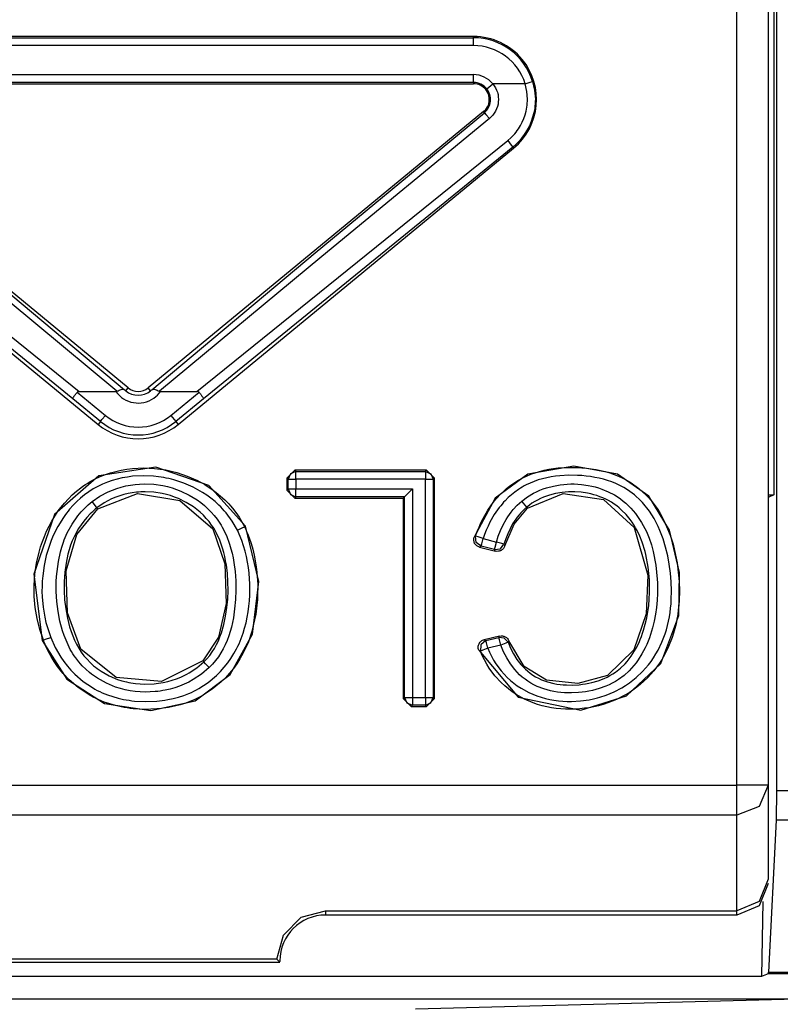
# Model space of a CAD drawing. Extents: x 13 to 218, y -165 to 6.
# Drawn here: x 200 to 204, y -71 to -65 of the extents above; entities that cross this region are included whole.
import ezdxf

# ---------------------------------------------------------------- set-up
doc = ezdxf.new("R2010")
doc.units = 0
doc.header["$MEASUREMENT"] = 0
doc.layers.add('3_1', color=7, linetype='CONTINUOUS')

# ---------------------------------------------------------------- blocks, each defined once
blk = doc.blocks.new('BLOCK_5')
at = {"layer": '3_1', "color": 7}
for points in [[(204.4513, -58.1772), (204.4513, -68.0443)], [(204.4685, -58.1599), (204.4685, -69.9211)], [(204.2163, -69.8881), (204.2163, -58.4042)], [(204.4161, -58.4042), (204.4161, -69.8881)], [(202.5454, -65.1349), (198.2873, -65.1349)], [(198.2873, -65.1431), (202.5454, -65.1431)], [(202.5454, -65.1927), (198.2873, -65.1927)], [(202.5454, -65.1431), (202.5454, -65.1349)], [(202.5454, -65.1927), (202.5454, -65.1586), (202.5454, -65.1431)], [(198.2873, -65.3771), (202.5454, -65.3771)], [(202.5454, -65.427), (202.5454, -65.4115), (202.5454, -65.3771)], [(202.5454, -65.427), (198.2873, -65.427)], [(198.2873, -65.4349), (202.5454, -65.4349)], [(202.5454, -65.427), (202.5454, -65.4349)], [(202.6288, -65.4666), (202.6412, -65.4566), (202.6674, -65.4349)], [(202.6674, -65.4349), (202.677, -65.4473), (202.6846, -65.4604), (202.6915, -65.4746), (202.6963, -65.489), (202.6984, -65.4963), (202.7005, -65.5038), (202.7018, -65.5114), (202.7025, -65.519), (202.7032, -65.5345), (202.7025, -65.5497), (202.7005, -65.5648), (202.6963, -65.58), (202.6915, -65.5944), (202.6846, -65.6082), (202.6812, -65.6148), (202.6763, -65.6213), (202.6722, -65.6275), (202.6674, -65.6337), (202.6571, -65.6451), (202.646, -65.6554)], [(202.8727, -65.4349), (202.6674, -65.4349)], [(202.7625, -65.796), (202.7811, -65.7791), (202.799, -65.7612), (202.8073, -65.7519), (202.8148, -65.7422), (202.8224, -65.7322), (202.83, -65.7219), (202.8431, -65.7009), (202.8548, -65.6789), (202.8644, -65.6558), (202.8727, -65.632), (202.8789, -65.6079), (202.8837, -65.5834), (202.8851, -65.571), (202.8865, -65.5586), (202.8872, -65.5459), (202.8872, -65.5335), (202.8837, -65.4839), (202.8727, -65.4349)], [(202.9203, -65.4205), (202.9327, -65.4766), (202.9375, -65.5338), (202.9368, -65.5483), (202.9361, -65.5631), (202.9347, -65.5772), (202.9333, -65.5917), (202.9278, -65.6199), (202.9203, -65.6475), (202.9113, -65.6751), (202.8996, -65.7016), (202.8865, -65.7271), (202.8713, -65.7515), (202.8631, -65.7633), (202.8548, -65.775), (202.8458, -65.7863), (202.8362, -65.797), (202.8155, -65.818), (202.7942, -65.8373)], [(202.8727, -65.4349), (202.9051, -65.4249), (202.9203, -65.4205)], [(202.6143, -65.6186), (202.6219, -65.6113), (202.6288, -65.6034), (202.635, -65.5951), (202.6405, -65.5858), (202.6453, -65.5765), (202.6488, -65.5665), (202.6515, -65.5562), (202.6529, -65.5455), (202.6536, -65.5352), (202.6529, -65.5245), (202.6515, -65.5142), (202.6488, -65.5038), (202.6453, -65.4938), (202.6405, -65.4842), (202.635, -65.4752), (202.6288, -65.4666)], [(198.2184, -65.6186), (199.2919, -66.5084), (200.3295, -67.3776)], [(200.353, -67.3656), (198.2239, -65.612)], [(202.6088, -65.612), (200.4798, -67.3656)], [(200.5032, -67.3776), (201.5408, -66.5084), (202.6143, -65.6186)], [(202.6143, -65.6186), (202.6088, -65.612)], [(202.6143, -65.6186), (202.624, -65.6296), (202.646, -65.6554)], [(200.2813, -67.3869), (199.2512, -66.5312), (198.1867, -65.6554)], [(202.646, -65.6554), (201.5815, -66.5312), (200.5514, -67.3869)], [(198.0703, -65.796), (200.0429, -67.3883)], [(200.7898, -67.3883), (202.7625, -65.796)], [(202.7625, -65.796), (202.7845, -65.8239), (202.7942, -65.8373)], [(198.033, -65.8439), (200.1621, -67.5971)], [(200.0016, -67.4345), (198.0386, -65.8373)], [(200.6706, -67.5971), (202.7997, -65.8439)], [(202.7942, -65.8373), (200.8305, -67.4345)], [(202.7942, -65.8373), (202.7997, -65.8439)], [(200.2813, -67.3869), (200.2889, -67.3835), (200.2958, -67.38), (200.3027, -67.3773), (200.3089, -67.3749), (200.3144, -67.3735), (200.3192, -67.3731), (200.322, -67.3735), (200.324, -67.3742), (200.3268, -67.3756), (200.3295, -67.3776)], [(200.3295, -67.3776), (200.333, -67.38), (200.3364, -67.3825), (200.3371, -67.3831), (200.3378, -67.3838)], [(200.3378, -67.3838), (200.353, -67.3656)], [(200.4949, -67.3838), (200.4798, -67.3656)], [(200.4949, -67.3838), (200.4956, -67.3831), (200.4963, -67.3825), (200.4997, -67.38), (200.5032, -67.3776)], [(200.5032, -67.3776), (200.5059, -67.3756), (200.508, -67.3742), (200.5108, -67.3735), (200.5128, -67.3731), (200.5183, -67.3735), (200.5238, -67.3749), (200.5301, -67.3773), (200.5363, -67.38), (200.5438, -67.3835), (200.5514, -67.3869)], [(200.0016, -67.4345), (200.0016, -67.4338), (200.0023, -67.4327), (200.0023, -67.4314), (200.0036, -67.4296), (200.0043, -67.4279), (200.0057, -67.4255), (200.0071, -67.4231), (200.0092, -67.4203), (200.0112, -67.4172), (200.0133, -67.4141), (200.016, -67.4107), (200.0181, -67.4073), (200.0209, -67.4038), (200.0243, -67.4), (200.0271, -67.3966), (200.0298, -67.3928)], [(200.1773, -67.5788), (200.0016, -67.4345)], [(200.0429, -67.3883), (200.0395, -67.3883), (200.036, -67.389), (200.0326, -67.3904), (200.0298, -67.3928)], [(200.0298, -67.3928), (200.209, -67.5402)], [(200.0429, -67.3883), (200.2744, -67.3883)], [(200.2744, -67.3883), (200.2779, -67.388), (200.2813, -67.3869)], [(200.5514, -67.3869), (200.5549, -67.388), (200.5583, -67.3883)], [(200.5583, -67.3883), (200.7898, -67.3883)], [(200.6238, -67.5402), (200.8029, -67.3928)], [(200.8305, -67.4345), (200.6555, -67.5788)], [(200.8029, -67.3928), (200.8001, -67.3904), (200.7967, -67.389), (200.7933, -67.3883), (200.7898, -67.3883)], [(200.8029, -67.3928), (200.8057, -67.3966), (200.8084, -67.4), (200.8112, -67.4038), (200.8139, -67.4073), (200.8167, -67.4107), (200.8194, -67.4141), (200.8215, -67.4172), (200.8236, -67.4203), (200.825, -67.4231), (200.827, -67.4255), (200.8284, -67.4279), (200.8291, -67.4296), (200.8298, -67.4314), (200.8305, -67.4327), (200.8305, -67.4338), (200.8305, -67.4345)], [(200.1773, -67.5788), (200.1869, -67.5668), (200.209, -67.5402)], [(200.6238, -67.5402), (200.6458, -67.5668), (200.6555, -67.5788)], [(200.1773, -67.5788), (200.1621, -67.5971)], [(200.6555, -67.5788), (200.6706, -67.5971)], [(201.0985, -68.2444), (200.8649, -67.986), (200.528, -67.8696), (200.1669, -67.9237), (199.8851, -68.1693), (199.7535, -68.5476), (199.8073, -68.9703)], [(199.8148, -68.9672), (199.7921, -68.8997), (199.7749, -68.8304), (199.7632, -68.7608), (199.757, -68.6906), (199.7563, -68.6551), (199.7563, -68.6196), (199.7583, -68.5841), (199.7611, -68.5486), (199.7714, -68.4783), (199.7873, -68.4094), (199.7969, -68.3753), (199.8086, -68.3416), (199.8211, -68.3081), (199.8355, -68.2754), (199.8679, -68.2127), (199.9051, -68.1528), (199.9161, -68.1383), (199.9265, -68.1242), (199.9375, -68.1104), (199.9492, -68.0966), (199.9733, -68.0701), (199.9981, -68.0453), (200.0243, -68.0219), (200.0526, -67.9998), (200.0663, -67.9895), (200.0815, -67.9795), (200.0967, -67.9698), (200.1118, -67.9605), (200.1428, -67.9437), (200.1752, -67.9288), (200.2083, -67.9161), (200.2414, -67.9051), (200.2751, -67.8954), (200.3096, -67.8875), (200.3447, -67.8816), (200.3805, -67.8772), (200.4508, -67.8737), (200.5211, -67.8768), (200.5562, -67.881), (200.5914, -67.8865), (200.6265, -67.894), (200.661, -67.903), (200.7278, -67.9254), (200.7926, -67.954), (200.8084, -67.9623), (200.8243, -67.9709), (200.8394, -67.9798), (200.8546, -67.9891), (200.8842, -68.0088), (200.9125, -68.0298), (200.94, -68.0522), (200.9662, -68.0763), (200.9786, -68.089), (200.991, -68.1021), (201.0027, -68.1152), (201.0144, -68.1287), (201.0365, -68.1566), (201.0565, -68.1858), (201.0654, -68.2007), (201.0744, -68.2162), (201.0826, -68.2317), (201.0909, -68.2479)], [(202.5778, -69.0309), (202.8293, -69.3289), (203.2255, -69.4106), (203.5156, -69.32), (203.7333, -69.1143), (203.8484, -68.8104), (203.8532, -68.5372), (203.7891, -68.2689), (203.6582, -68.0525), (203.4591, -67.9144), (203.1807, -67.8624), (202.8899, -67.913), (202.6825, -68.0656), (202.5482, -68.313)], [(202.5585, -68.3068), (202.5689, -68.2782), (202.5799, -68.2499), (202.5923, -68.2224), (202.6054, -68.1951), (202.635, -68.1428), (202.6701, -68.0935), (202.6791, -68.0818), (202.6887, -68.0701), (202.6991, -68.0587), (202.7094, -68.0477), (202.7308, -68.0267), (202.7528, -68.0067), (202.7763, -67.9878), (202.8011, -67.9702), (202.8135, -67.9619), (202.8266, -67.954), (202.8396, -67.9464), (202.8527, -67.9392), (202.8803, -67.9261), (202.9079, -67.9144), (202.9361, -67.9044), (202.9644, -67.8958), (202.994, -67.8885), (203.0236, -67.8823), (203.0532, -67.8775), (203.0829, -67.8741), (203.1428, -67.8706), (203.2028, -67.871), (203.2324, -67.8727), (203.2627, -67.8754), (203.2923, -67.8792), (203.3226, -67.8841), (203.3516, -67.8903), (203.3812, -67.8971), (203.4095, -67.9054), (203.4384, -67.9151), (203.466, -67.9261), (203.4935, -67.9388), (203.5204, -67.953), (203.5459, -67.9685), (203.5948, -68.0036), (203.6389, -68.0439), (203.6596, -68.066), (203.6789, -68.0894), (203.6975, -68.1135), (203.714, -68.1383), (203.7299, -68.1638), (203.7443, -68.19), (203.7581, -68.2172), (203.7705, -68.2448), (203.7926, -68.3006), (203.8112, -68.3581), (203.8256, -68.416), (203.8367, -68.4752), (203.8449, -68.5352), (203.8497, -68.5955), (203.8518, -68.6558), (203.8497, -68.7157), (203.8477, -68.7457), (203.8449, -68.7753), (203.8408, -68.8049), (203.836, -68.8346), (203.8305, -68.8642), (203.8229, -68.8935), (203.8146, -68.9228), (203.8056, -68.9513), (203.7829, -69.0075), (203.7567, -69.0612), (203.7491, -69.0747), (203.7416, -69.0874), (203.7333, -69.1005), (203.725, -69.1129), (203.7071, -69.1377), (203.6892, -69.1615), (203.6492, -69.2063), (203.6051, -69.2473), (203.581, -69.2662), (203.5569, -69.2841), (203.5321, -69.3007), (203.5059, -69.3162), (203.4529, -69.3434), (203.3971, -69.3658), (203.3681, -69.3751), (203.3392, -69.3834), (203.3096, -69.3903), (203.2799, -69.3958), (203.2503, -69.3999), (203.2207, -69.403), (203.1904, -69.4051), (203.16, -69.4058), (203.1297, -69.4054), (203.1001, -69.4033), (203.0698, -69.4002), (203.0401, -69.3961), (203.0105, -69.3903), (202.9809, -69.3834), (202.952, -69.3747), (202.9237, -69.3648), (202.8679, -69.341), (202.8162, -69.3117), (202.7907, -69.2952), (202.7666, -69.2769), (202.7432, -69.2576), (202.7211, -69.2369), (202.6805, -69.1928), (202.6453, -69.1446), (202.6288, -69.1188), (202.6143, -69.0923), (202.6006, -69.065), (202.5888, -69.0371)], [(201.0461, -68.2696), (201.0137, -68.2117), (200.9745, -68.1586), (200.9634, -68.1462), (200.9524, -68.1338), (200.9414, -68.1218), (200.929, -68.1101), (200.9049, -68.0877), (200.8787, -68.0666), (200.8525, -68.0474), (200.825, -68.0291), (200.796, -68.0122), (200.7664, -67.9967), (200.7058, -67.9705), (200.6431, -67.9499), (200.6272, -67.9457), (200.6114, -67.9416), (200.5948, -67.9381), (200.579, -67.935), (200.5459, -67.9299), (200.5128, -67.9264), (200.4474, -67.9237), (200.3812, -67.9271), (200.3488, -67.9316), (200.3158, -67.9375), (200.2834, -67.9447), (200.2524, -67.954), (200.2214, -67.9643), (200.1904, -67.9767), (200.1607, -67.9909), (200.1318, -68.0067), (200.1035, -68.0246), (200.0767, -68.0439), (200.0512, -68.0649), (200.0264, -68.087), (200.0036, -68.1107), (199.9816, -68.1355), (199.9713, -68.1486), (199.9609, -68.1617), (199.9513, -68.1752), (199.9416, -68.1886), (199.9072, -68.2448), (199.8775, -68.3037), (199.8645, -68.3343), (199.8527, -68.3657), (199.8424, -68.397), (199.8335, -68.4291), (199.8197, -68.4935), (199.8107, -68.559), (199.808, -68.592), (199.8066, -68.6254), (199.8059, -68.6585), (199.8073, -68.6916), (199.8135, -68.757), (199.8245, -68.8218), (199.8314, -68.8542), (199.8403, -68.8866), (199.8507, -68.9183), (199.8617, -68.9496)], [(201.3596, -67.9381), (201.4099, -67.8882)], [(201.3679, -67.9461), (201.3596, -67.9381)], [(201.3596, -67.9381), (201.3596, -68.0153)], [(201.4175, -67.8961), (201.3824, -67.9109), (201.3679, -67.9461)], [(201.4099, -67.8882), (201.4175, -67.8961)], [(202.2471, -67.8882), (201.4099, -67.8882)], [(201.4175, -67.9461), (201.4175, -67.9116), (201.4175, -67.8961)], [(201.4175, -67.8961), (202.2395, -67.8961)], [(202.2395, -67.8961), (202.2471, -67.8882)], [(202.2395, -67.8961), (202.2746, -67.9109), (202.2891, -67.9461)], [(202.2395, -67.8961), (202.2395, -67.9116), (202.2395, -67.9461)], [(202.2471, -67.8882), (202.2974, -67.9381)], [(202.2974, -67.9381), (202.2891, -67.9461)], [(202.2974, -69.3382), (202.2974, -67.9381)], [(202.635, -69.0185), (202.646, -69.0444), (202.6584, -69.0695), (202.6722, -69.0943), (202.6874, -69.1181), (202.7204, -69.1629), (202.7583, -69.2035), (202.779, -69.2225), (202.8011, -69.2404), (202.8231, -69.2569), (202.8465, -69.2724), (202.8955, -69.299), (202.9471, -69.3203), (202.974, -69.3293), (203.0009, -69.3369), (203.0284, -69.3431), (203.0553, -69.3479), (203.0836, -69.3517), (203.1111, -69.3541), (203.1394, -69.3555), (203.1676, -69.3558), (203.2234, -69.3527), (203.2785, -69.3455), (203.3061, -69.34), (203.333, -69.3334), (203.3468, -69.3296), (203.3599, -69.3255), (203.3736, -69.321), (203.3867, -69.3165), (203.4384, -69.2952), (203.4873, -69.2693), (203.5107, -69.2549), (203.5342, -69.239), (203.5562, -69.2221), (203.5783, -69.2042), (203.6182, -69.166), (203.6554, -69.1239), (203.672, -69.1016), (203.6878, -69.0785), (203.703, -69.0547), (203.7168, -69.0302), (203.7409, -68.9799), (203.7609, -68.9276), (203.7691, -68.901), (203.7767, -68.8738), (203.7829, -68.8463), (203.7884, -68.8191), (203.7926, -68.7915), (203.796, -68.7639), (203.7988, -68.7364), (203.8001, -68.7085), (203.8015, -68.653), (203.8001, -68.5972), (203.7953, -68.541), (203.7877, -68.4856), (203.7774, -68.4308), (203.7643, -68.3767), (203.7478, -68.3233), (203.7278, -68.2713), (203.7161, -68.2454), (203.7037, -68.2203), (203.6906, -68.1958), (203.6761, -68.1721), (203.661, -68.1486), (203.6444, -68.1262), (203.6355, -68.1152), (203.6265, -68.1045), (203.6175, -68.0939), (203.6079, -68.0835), (203.5672, -68.0456), (203.5225, -68.0126), (203.499, -67.9981), (203.4742, -67.985), (203.4487, -67.9729), (203.4226, -67.9626), (203.3964, -67.9536), (203.3695, -67.9457), (203.3426, -67.9392), (203.3151, -67.9337), (203.2875, -67.9292), (203.2599, -67.9254), (203.2317, -67.9226), (203.2041, -67.9209), (203.149, -67.9202), (203.0932, -67.9233), (203.0656, -67.9264), (203.0381, -67.9306), (203.0105, -67.9357), (202.983, -67.9423), (202.9561, -67.9502), (202.9299, -67.9592), (202.9044, -67.9698), (202.8789, -67.9819), (202.8672, -67.9884), (202.8548, -67.9953), (202.8424, -68.0029), (202.8307, -68.0105), (202.8079, -68.0267), (202.7859, -68.0439), (202.7652, -68.0625), (202.7452, -68.0821), (202.7363, -68.0921), (202.7266, -68.1028), (202.7177, -68.1135), (202.7087, -68.1245), (202.677, -68.1703), (202.6495, -68.2189), (202.6371, -68.2441), (202.626, -68.2699), (202.6157, -68.2961), (202.6061, -68.3226)], [(200.1249, -68.0877), (200.1731, -68.0539), (200.2255, -68.026), (200.2531, -68.0143), (200.2806, -68.0039), (200.3096, -67.9953), (200.3378, -67.9884), (200.3668, -67.9829), (200.3964, -67.9788), (200.426, -67.9764), (200.4556, -67.9754), (200.5149, -67.9778), (200.5735, -67.986), (200.6024, -67.9926), (200.6313, -68.0005), (200.6596, -68.0098), (200.6871, -68.0205), (200.7402, -68.046), (200.7905, -68.0766), (200.8146, -68.0942), (200.838, -68.1132), (200.8594, -68.1331), (200.8801, -68.1542), (200.8994, -68.1762), (200.918, -68.1996), (200.9262, -68.2117), (200.9345, -68.2241), (200.9428, -68.2368), (200.9504, -68.2496), (200.9765, -68.3026), (200.9972, -68.3581), (201.0055, -68.3867), (201.0131, -68.4156), (201.0193, -68.4446), (201.0241, -68.4735), (201.0317, -68.5321), (201.0358, -68.5906), (201.0365, -68.6496), (201.0344, -68.7088), (201.0289, -68.7677), (201.0206, -68.8263), (201.0082, -68.8838), (200.991, -68.9407), (200.9807, -68.9686), (200.969, -68.9958), (200.9559, -69.0227), (200.9414, -69.0482), (200.9255, -69.073), (200.9076, -69.0971), (200.8883, -69.1198), (200.8677, -69.1412)], [(201.3679, -67.9461), (201.3837, -67.9461), (201.4175, -67.9461)], [(201.3679, -68.007), (201.3679, -67.9461)], [(202.2395, -67.9461), (201.4175, -67.9461)], [(201.4175, -67.9461), (201.4175, -68.007)], [(202.2395, -67.9461), (202.274, -67.9461), (202.2891, -67.9461)], [(202.2395, -69.3303), (202.2395, -67.9461)], [(202.2891, -67.9461), (202.2891, -69.3303)], [(202.8514, -68.0842), (202.8872, -68.0573), (202.9258, -68.0346), (202.9458, -68.0246), (202.9664, -68.0157), (202.9871, -68.0074), (203.0085, -68.0002), (203.0519, -67.9888), (203.0953, -67.9809), (203.118, -67.9781), (203.1401, -67.9764), (203.1628, -67.9757), (203.1848, -67.9757), (203.2296, -67.9785), (203.2737, -67.9847), (203.2958, -67.9891), (203.3171, -67.9943), (203.3385, -68.0005), (203.3599, -68.0077), (203.4005, -68.0246), (203.4405, -68.0453), (203.4494, -68.0511), (203.4591, -68.057), (203.4687, -68.0635), (203.4777, -68.0701), (203.4956, -68.0839), (203.5121, -68.0983), (203.5438, -68.1297), (203.5728, -68.1635), (203.5865, -68.1817), (203.5989, -68.2003), (203.6107, -68.2193), (203.6224, -68.2386), (203.6424, -68.2782), (203.6589, -68.3195), (203.674, -68.3619), (203.6858, -68.405), (203.703, -68.4921), (203.7113, -68.5807), (203.7126, -68.6027), (203.7126, -68.6251), (203.7126, -68.6475), (203.7126, -68.6699), (203.7099, -68.7143), (203.7057, -68.7588), (203.6995, -68.8025), (203.6913, -68.8463), (203.6809, -68.889), (203.6685, -68.9317), (203.661, -68.9531), (203.6527, -68.9741), (203.6444, -68.9948), (203.6348, -69.0151), (203.6141, -69.0544), (203.59, -69.0923), (203.5769, -69.1105), (203.5631, -69.1281), (203.5486, -69.145), (203.5328, -69.1612), (203.5004, -69.1911), (203.4646, -69.2177), (203.446, -69.2297), (203.426, -69.2407), (203.406, -69.2507), (203.3853, -69.2597), (203.3433, -69.2748), (203.2999, -69.2866), (203.2779, -69.291), (203.2558, -69.2948), (203.2338, -69.2979), (203.2117, -69.3), (203.1669, -69.3024), (203.1228, -69.3014), (203.1001, -69.2996), (203.078, -69.2969), (203.0553, -69.2934), (203.0333, -69.289), (202.9905, -69.2769), (202.9485, -69.2607), (202.9285, -69.2511), (202.9085, -69.24), (202.8899, -69.228), (202.872, -69.2152), (202.8548, -69.2011), (202.8376, -69.1863), (202.8217, -69.1705), (202.8073, -69.1536), (202.7797, -69.1177), (202.7563, -69.0802), (202.7452, -69.0606), (202.7356, -69.0406), (202.726, -69.0199), (202.7177, -68.9992)], [(200.8332, -69.105), (200.8525, -69.0854), (200.8704, -69.0643), (200.8863, -69.0423), (200.9007, -69.0192), (200.9138, -68.9954), (200.9255, -68.9706), (200.9359, -68.9455), (200.9455, -68.9197), (200.9607, -68.8676), (200.9717, -68.8146), (200.98, -68.7608), (200.9848, -68.7064), (200.9869, -68.652), (200.9862, -68.5979), (200.9827, -68.5438), (200.9765, -68.49), (200.9717, -68.4632), (200.9662, -68.4366), (200.96, -68.4101), (200.9524, -68.3836), (200.9345, -68.3323), (200.9118, -68.283), (200.898, -68.2592), (200.8828, -68.2365), (200.8663, -68.2144), (200.8491, -68.1938), (200.8305, -68.1741), (200.8105, -68.1555), (200.8001, -68.1466), (200.7898, -68.138), (200.7788, -68.1297), (200.7678, -68.1214), (200.7216, -68.0925), (200.6727, -68.0687), (200.6479, -68.0587), (200.6217, -68.0498), (200.5955, -68.0422), (200.5686, -68.036), (200.5149, -68.0281), (200.4605, -68.0253), (200.4467, -68.0253), (200.4329, -68.026), (200.4191, -68.0267), (200.406, -68.0281), (200.3785, -68.0315), (200.3523, -68.0363), (200.3254, -68.0425), (200.2992, -68.0505), (200.2737, -68.0598), (200.2482, -68.0704), (200.2, -68.0959), (200.1552, -68.1269)], [(200.16, -68.1331), (200.4129, -68.0353), (200.6803, -68.0808), (200.8897, -68.2609), (200.9669, -68.4821), (200.9745, -68.7347), (200.9262, -68.9489), (200.8277, -69.0991)], [(201.3596, -68.0153), (201.3679, -68.007)], [(201.4099, -68.0653), (201.3596, -68.0153)], [(201.3679, -68.007), (201.3824, -68.0425), (201.4175, -68.057)], [(201.3679, -68.007), (201.3837, -68.007), (201.4175, -68.007)], [(201.4175, -68.057), (201.4099, -68.0653)], [(201.4099, -68.0653), (202.0989, -68.0653)], [(201.4175, -68.007), (202.1568, -68.007)], [(201.4175, -68.057), (201.4175, -68.0415), (201.4175, -68.007)], [(202.1072, -68.057), (201.4175, -68.057)], [(202.1072, -68.057), (202.0989, -68.0653)], [(202.0989, -68.0653), (202.0989, -69.3382)], [(202.1072, -68.057), (202.1568, -68.007)], [(202.1072, -69.3303), (202.1072, -68.057)], [(202.1568, -68.007), (202.1568, -69.3303)], [(202.7639, -68.9806), (202.7804, -69.0185), (202.799, -69.0547), (202.8204, -69.0892), (202.8452, -69.1215), (202.8596, -69.137), (202.8741, -69.1515), (202.8893, -69.1649), (202.9051, -69.1777), (202.9216, -69.1891), (202.9389, -69.1997), (202.9568, -69.2094), (202.9761, -69.2183), (203.014, -69.2321), (203.0539, -69.2421), (203.0739, -69.2459), (203.0946, -69.2487), (203.1146, -69.2507), (203.1352, -69.2518), (203.1759, -69.2521), (203.2158, -69.2497), (203.2365, -69.2473), (203.2565, -69.2442), (203.2765, -69.2404), (203.2965, -69.2359), (203.3357, -69.2245), (203.3743, -69.2101), (203.3929, -69.2015), (203.4108, -69.1922), (203.4288, -69.1815), (203.4453, -69.1701), (203.477, -69.145), (203.5066, -69.1171), (203.5204, -69.1016), (203.5328, -69.0857), (203.5452, -69.0692), (203.5569, -69.0523), (203.5776, -69.0175), (203.5955, -68.981), (203.6038, -68.962), (203.6113, -68.9431), (203.6182, -68.9238), (203.6244, -68.9045), (203.6355, -68.8656), (203.6444, -68.8263), (203.652, -68.7863), (203.6568, -68.7464), (203.6603, -68.7061), (203.6623, -68.6654), (203.663, -68.6244), (203.6616, -68.5838), (203.6541, -68.5031), (203.6389, -68.4236), (203.6341, -68.4039), (203.6286, -68.3843), (203.6224, -68.3646), (203.6155, -68.3454), (203.6003, -68.3075), (203.5831, -68.2709), (203.5728, -68.2534), (203.5624, -68.2358), (203.5514, -68.2186), (203.5397, -68.202), (203.5135, -68.1703), (203.4853, -68.1411), (203.4701, -68.1276), (203.4542, -68.1149), (203.4377, -68.1028), (203.4205, -68.0915), (203.4026, -68.0815), (203.3847, -68.0722), (203.3661, -68.0639), (203.3475, -68.0563), (203.3282, -68.0498), (203.3089, -68.0439), (203.2889, -68.0387), (203.2689, -68.0346), (203.2289, -68.0284), (203.1883, -68.0256), (203.1676, -68.0253), (203.1476, -68.026), (203.127, -68.0274), (203.107, -68.0298), (203.0663, -68.0367), (203.0271, -68.0467), (203.0078, -68.0532), (202.9885, -68.0604), (202.9699, -68.0687), (202.9513, -68.0777), (202.9333, -68.0873), (202.9161, -68.0983), (202.8996, -68.1101), (202.8837, -68.1228)], [(202.8886, -68.1287), (203.1146, -68.0367), (203.3702, -68.0742), (203.5638, -68.2527), (203.6513, -68.5545), (203.6417, -68.7991), (203.5617, -69.0289), (203.395, -69.1915), (203.2062, -69.2425), (203.0078, -69.2218), (202.8672, -69.1339), (202.7694, -68.9717)], [(204.4161, -68.0443), (204.4513, -68.0443)], [(204.4513, -68.0443), (204.4161, -68.0618)], [(200.8677, -69.1412), (200.8187, -69.1825), (200.7657, -69.2173), (200.7381, -69.2328), (200.7092, -69.2466), (200.6796, -69.2586), (200.6493, -69.269), (200.6189, -69.2776), (200.5879, -69.2848), (200.5721, -69.2876), (200.5562, -69.2903), (200.5404, -69.2924), (200.5245, -69.2941), (200.4611, -69.2965), (200.3978, -69.2924), (200.3661, -69.2879), (200.3344, -69.2817), (200.3034, -69.2738), (200.273, -69.2645), (200.2145, -69.2404), (200.1594, -69.2094), (200.1456, -69.2008), (200.1325, -69.1915), (200.1194, -69.1822), (200.107, -69.1722), (200.0836, -69.1512), (200.0608, -69.1291), (200.0402, -69.1053), (200.0202, -69.0798), (200.0112, -69.0668), (200.0023, -69.0533), (199.994, -69.0399), (199.9857, -69.0258), (199.9713, -68.9975), (199.9589, -68.9682), (199.9471, -68.9386), (199.9368, -68.9083), (199.9203, -68.8466), (199.9086, -68.7843), (199.901, -68.7216), (199.8968, -68.6582), (199.8968, -68.6261), (199.8968, -68.5941), (199.8989, -68.5624), (199.9017, -68.5307), (199.9099, -68.4683), (199.923, -68.4063), (199.932, -68.376), (199.9416, -68.3457), (199.9471, -68.3305), (199.9533, -68.3157), (199.9595, -68.3009), (199.9664, -68.2864), (199.9968, -68.2306), (200.0333, -68.1783), (200.0436, -68.1659), (200.0539, -68.1535), (200.065, -68.1417), (200.0767, -68.1304), (200.1001, -68.1083), (200.1249, -68.0877)], [(200.1552, -68.1269), (200.1435, -68.1362), (200.1325, -68.1459), (200.1215, -68.1559), (200.1111, -68.1662), (200.0905, -68.1879), (200.0719, -68.2107), (200.0381, -68.2589), (200.0105, -68.3106), (199.9981, -68.3374), (199.9878, -68.365), (199.9788, -68.3929), (199.9706, -68.4211), (199.9589, -68.478), (199.9513, -68.5355), (199.9485, -68.5648), (199.9471, -68.5941), (199.9465, -68.6234), (199.9465, -68.6527), (199.9499, -68.7112), (199.9568, -68.7691), (199.9671, -68.8266), (199.9816, -68.8835), (199.9905, -68.9114), (200.0009, -68.9389), (200.0119, -68.9662), (200.025, -68.9923), (200.0395, -69.0182), (200.0553, -69.043), (200.0725, -69.0668), (200.0918, -69.0888), (200.1118, -69.1098), (200.1339, -69.1295), (200.1449, -69.1384), (200.1566, -69.1474), (200.169, -69.156), (200.1807, -69.1643), (200.2317, -69.1932), (200.2854, -69.2159), (200.3137, -69.2249), (200.3419, -69.2321), (200.3564, -69.2356), (200.3709, -69.2383), (200.3854, -69.2407), (200.3998, -69.2425), (200.4584, -69.2466), (200.517, -69.2445), (200.5314, -69.2431), (200.5459, -69.2411), (200.5604, -69.239), (200.5748, -69.2363), (200.6038, -69.2301), (200.632, -69.2221), (200.6596, -69.2125), (200.6871, -69.2015), (200.7002, -69.1956), (200.7133, -69.1891), (200.7264, -69.1822), (200.7395, -69.1749), (200.7884, -69.1429), (200.8332, -69.105)], [(200.1552, -68.1269), (200.1456, -68.1149), (200.1249, -68.0877)], [(200.1552, -68.1269), (200.16, -68.1331)], [(202.6908, -68.344), (202.7025, -68.3071), (202.717, -68.2709), (202.7328, -68.2358), (202.7521, -68.2017), (202.7625, -68.1852), (202.7735, -68.1693), (202.7845, -68.1538), (202.7969, -68.1386), (202.8231, -68.1104), (202.8514, -68.0842)], [(202.8837, -68.1228), (202.8803, -68.1256), (202.8768, -68.1283), (202.8734, -68.1314), (202.87, -68.1342), (202.8638, -68.1404), (202.8576, -68.1462), (202.8458, -68.159), (202.8341, -68.1721), (202.8231, -68.1855), (202.8128, -68.1996), (202.8031, -68.2144), (202.7935, -68.2293), (202.7769, -68.2599), (202.7618, -68.292), (202.7494, -68.3247), (202.7384, -68.3581)], [(202.7439, -68.3674), (202.8024, -68.2303), (202.8886, -68.1287)], [(202.8837, -68.1228), (202.8734, -68.1107), (202.8514, -68.0842)], [(202.8837, -68.1228), (202.8886, -68.1287)], [(200.8277, -69.0991), (200.5638, -69.2304), (200.2765, -69.2042), (200.0532, -69.0251), (199.9685, -68.7943), (199.9602, -68.5266), (200.0264, -68.2964), (200.16, -68.1331)], [(199.8073, -68.9703), (199.9644, -69.2149), (200.2035, -69.3692), (200.4963, -69.4144), (200.7781, -69.3513), (201, -69.1853), (201.1412, -68.929), (201.1826, -68.5948), (201.0985, -68.2444)], [(201.0909, -68.2479), (201.095, -68.2565), (201.0992, -68.2651), (201.1026, -68.2737), (201.1068, -68.2823), (201.1137, -68.2999), (201.1205, -68.3178), (201.1329, -68.3533), (201.1433, -68.3898), (201.1522, -68.4267), (201.1598, -68.4639), (201.166, -68.5011), (201.1701, -68.5386), (201.175, -68.6137), (201.1743, -68.6892), (201.1729, -68.7081), (201.1715, -68.7271), (201.1701, -68.746), (201.1681, -68.7646), (201.1626, -68.8022), (201.1557, -68.839), (201.1385, -68.9121), (201.1137, -68.9837), (201.1061, -69.0013), (201.0985, -69.0185), (201.0902, -69.0358), (201.0813, -69.0526), (201.0627, -69.0854), (201.0427, -69.1171), (201.0206, -69.1477), (200.9965, -69.177), (200.971, -69.2053), (200.9435, -69.2314), (200.8856, -69.2793), (200.8222, -69.32), (200.805, -69.3293), (200.7884, -69.3379), (200.7712, -69.3458), (200.754, -69.353), (200.7188, -69.3665), (200.683, -69.3775), (200.6472, -69.3868), (200.61, -69.3944), (200.5914, -69.3975), (200.5728, -69.3999), (200.5542, -69.4023), (200.5349, -69.404), (200.4598, -69.4068), (200.384, -69.4027), (200.3654, -69.4002), (200.3468, -69.3978), (200.3282, -69.3947), (200.3096, -69.3909), (200.2724, -69.3827), (200.2365, -69.3723), (200.2007, -69.3599), (200.1662, -69.3455), (200.149, -69.3375), (200.1318, -69.3289), (200.1153, -69.32), (200.0987, -69.3103), (200.0367, -69.268), (199.9795, -69.219), (199.9664, -69.2059), (199.9533, -69.1922), (199.9409, -69.178), (199.9285, -69.1636), (199.9051, -69.1336), (199.8838, -69.1026), (199.8638, -69.0702), (199.8459, -69.0368), (199.8376, -69.0199), (199.8293, -69.0027), (199.8259, -68.9937), (199.8217, -68.9851), (199.8183, -68.9762), (199.8148, -68.9672)], [(201.0461, -68.2696), (201.0771, -68.2544), (201.0909, -68.2479)], [(201.0985, -68.2444), (201.0909, -68.2479)], [(199.8617, -68.9496), (199.89, -69.014), (199.9251, -69.0747), (199.9451, -69.1036), (199.9671, -69.1315), (199.9781, -69.1453), (199.9899, -69.1584), (200.0023, -69.1711), (200.0147, -69.1835), (200.0677, -69.229), (200.1263, -69.2686), (200.1414, -69.2773), (200.1573, -69.2859), (200.1731, -69.2938), (200.189, -69.301), (200.2214, -69.3145), (200.2551, -69.3258), (200.2889, -69.3351), (200.3233, -69.3431), (200.3406, -69.3462), (200.3585, -69.3489), (200.3757, -69.3513), (200.3929, -69.3534), (200.4632, -69.3568), (200.5342, -69.3541), (200.5514, -69.3524), (200.5693, -69.3503), (200.5866, -69.3475), (200.6038, -69.3448), (200.6382, -69.3375), (200.672, -69.3289), (200.7058, -69.3182), (200.7381, -69.3055), (200.754, -69.2986), (200.7698, -69.291), (200.7857, -69.2828), (200.8015, -69.2742), (200.8608, -69.2356), (200.9145, -69.1908), (200.9393, -69.1656), (200.9628, -69.1391), (200.9855, -69.1115), (201.0055, -69.0826), (201.0241, -69.0526), (201.0413, -69.022), (201.0489, -69.0061), (201.0565, -68.9899), (201.0634, -68.9737), (201.0702, -68.9572), (201.082, -68.9238), (201.0923, -68.89), (201.1012, -68.8563), (201.1081, -68.8218), (201.1143, -68.787), (201.1192, -68.7522), (201.1226, -68.7171), (201.1247, -68.6816), (201.1247, -68.6113), (201.1205, -68.541), (201.1164, -68.5062), (201.1102, -68.4714), (201.1033, -68.4366), (201.095, -68.4022), (201.0737, -68.3347), (201.0461, -68.2696)], [(202.5833, -68.3767), (202.5785, -68.3753), (202.5744, -68.3733), (202.5695, -68.3708), (202.5654, -68.3677), (202.5613, -68.3646), (202.5578, -68.3609), (202.5551, -68.3567), (202.5523, -68.3526), (202.5482, -68.3433), (202.5461, -68.3333), (202.5461, -68.3281), (202.5461, -68.323), (202.5468, -68.3181), (202.5482, -68.313)], [(202.5482, -68.313), (202.5516, -68.3112), (202.5551, -68.3092), (202.5571, -68.3081), (202.5585, -68.3068)], [(202.5937, -68.3708), (202.5627, -68.3467), (202.5585, -68.3068)], [(202.6061, -68.3226), (202.5737, -68.3119), (202.5585, -68.3068)], [(202.5937, -68.3708), (202.5923, -68.3719), (202.5902, -68.3729), (202.5868, -68.375), (202.5833, -68.3767)], [(202.5833, -68.3767), (202.6839, -68.4019)], [(202.5937, -68.3708), (202.5978, -68.356), (202.6061, -68.3226)], [(202.6784, -68.3922), (202.5937, -68.3708)], [(202.6061, -68.3226), (202.6908, -68.344)], [(202.6784, -68.3922), (202.6819, -68.3774), (202.6908, -68.344)], [(202.6784, -68.3922), (202.7156, -68.3874), (202.7384, -68.3581)], [(202.7439, -68.3674), (202.7425, -68.3719), (202.7404, -68.3764), (202.7384, -68.3805), (202.7356, -68.3843), (202.7322, -68.3881), (202.7287, -68.3912), (202.7253, -68.3943), (202.7211, -68.397), (202.717, -68.3991), (202.7122, -68.4008), (202.708, -68.4022), (202.7032, -68.4032), (202.6936, -68.4036), (202.6839, -68.4019)], [(202.7384, -68.3581), (202.7239, -68.3536), (202.6908, -68.344)], [(202.7384, -68.3581), (202.7404, -68.3612), (202.7425, -68.364), (202.7432, -68.3657), (202.7439, -68.3674)], [(202.6839, -68.4019), (202.6819, -68.3991), (202.6805, -68.396), (202.6791, -68.3943), (202.6784, -68.3922)], [(202.7108, -68.941), (202.613, -68.9644)], [(202.706, -68.9503), (202.7074, -68.9489), (202.708, -68.9472), (202.7087, -68.9448), (202.7101, -68.9427), (202.7108, -68.942), (202.7108, -68.941)], [(202.7108, -68.941), (202.7198, -68.94), (202.7287, -68.9403), (202.7335, -68.941), (202.7377, -68.942), (202.7418, -68.9438), (202.7459, -68.9455), (202.7494, -68.9479), (202.7535, -68.9503), (202.757, -68.9534), (202.7597, -68.9565), (202.7652, -68.9637), (202.7694, -68.9717)], [(199.8148, -68.9672), (199.8073, -68.9703)], [(199.8148, -68.9672), (199.8293, -68.9617), (199.8617, -68.9496)], [(202.5778, -69.0309), (202.5757, -69.0258), (202.5751, -69.0206), (202.5744, -69.0154), (202.5744, -69.0099), (202.5751, -69.0047), (202.5757, -68.9996), (202.5778, -68.9944), (202.5799, -68.9896), (202.5826, -68.9851), (202.5861, -68.9806), (202.5895, -68.9768), (202.5937, -68.9734), (202.5978, -68.9703), (202.6026, -68.9679), (202.6074, -68.9658), (202.613, -68.9644)], [(202.6233, -68.97), (202.5909, -68.9958), (202.5888, -69.0371)], [(202.613, -68.9644), (202.6164, -68.9662), (202.6198, -68.9679), (202.6219, -68.9689), (202.6233, -68.97)], [(202.6233, -68.97), (202.706, -68.9503)], [(202.635, -69.0185), (202.6274, -68.9851), (202.6233, -68.97)], [(202.7177, -68.9992), (202.635, -69.0185)], [(202.7177, -68.9992), (202.7094, -68.9655), (202.706, -68.9503)], [(202.7639, -68.9806), (202.7404, -68.9548), (202.706, -68.9503)], [(202.7639, -68.9806), (202.7494, -68.9865), (202.7177, -68.9992)], [(202.7694, -68.9717), (202.7673, -68.9748), (202.7659, -68.9775), (202.7645, -68.9793), (202.7639, -68.9806)], [(202.5888, -69.0371), (202.5868, -69.0361), (202.5847, -69.0351), (202.5813, -69.033), (202.5778, -69.0309)], [(202.635, -69.0185), (202.6033, -69.0316), (202.5888, -69.0371)], [(200.8277, -69.0991), (200.8332, -69.105)], [(200.8677, -69.1412), (200.8436, -69.1164), (200.8332, -69.105)], [(202.0989, -69.3382), (202.1072, -69.3303)], [(202.1486, -69.3882), (202.0989, -69.3382)], [(202.1072, -69.3303), (202.1224, -69.3303), (202.1568, -69.3303)], [(202.1072, -69.3303), (202.1217, -69.3654), (202.1568, -69.3803)], [(202.1568, -69.3803), (202.1486, -69.3882)], [(202.1568, -69.3303), (202.2395, -69.3303)], [(202.1568, -69.3303), (202.1568, -69.3648), (202.1568, -69.3803)], [(202.2395, -69.3803), (202.1568, -69.3803)], [(202.2395, -69.3803), (202.2746, -69.3654), (202.2891, -69.3303)], [(202.2395, -69.3303), (202.274, -69.3303), (202.2891, -69.3303)], [(202.2395, -69.3303), (202.2395, -69.3648), (202.2395, -69.3803)], [(202.2471, -69.3882), (202.2395, -69.3803)], [(202.2974, -69.3382), (202.2471, -69.3882)], [(202.2891, -69.3303), (202.2974, -69.3382)], [(202.1486, -69.3882), (202.2471, -69.3882)], [(196.6164, -69.8881), (204.2163, -69.8881)], [(204.4161, -69.8881), (204.3576, -70.0221), (204.2163, -70.0772)], [(204.2163, -70.0772), (204.2163, -70.0042), (204.2163, -69.8881)], [(204.4161, -69.8881), (204.3576, -69.8881), (204.2163, -69.8881)], [(204.4161, -69.8881), (204.4161, -70.4854)], [(204.4685, -69.9211), (204.4664, -70.1106)], [(204.4685, -69.9211), (206.7836, -69.9211)], [(204.2163, -70.0772), (196.6164, -70.0772)], [(204.2163, -70.6853), (204.2163, -70.0772)], [(204.4664, -70.1106), (204.4168, -71.0749)], [(206.7836, -70.1106), (204.4664, -70.1106)], [(204.4161, -70.4854), (204.3576, -70.6267), (204.2163, -70.6853)], [(204.4161, -70.5123), (204.3576, -70.6536), (204.2163, -70.7121)], [(204.381, -70.6257), (204.3727, -71.1028)], [(201.2969, -70.9929), (201.339, -70.8389), (201.452, -70.7263), (201.6063, -70.6853)], [(201.6063, -70.6853), (201.6063, -70.7121)], [(201.6063, -70.6853), (204.2163, -70.6853)], [(204.2163, -70.7121), (204.2163, -70.6853)], [(204.2163, -70.7121), (201.6063, -70.7121)], [(201.2969, -70.9929), (199.5351, -70.9929)], [(201.3162, -71.0122), (201.3066, -71.0026), (201.2969, -70.9929)], [(199.5165, -71.0122), (201.3162, -71.0122)], [(204.3727, -71.1028), (196.46, -71.1028)], [(204.4154, -71.0856), (204.3727, -71.1028)], [(204.4154, -71.0856), (204.4168, -71.0749)], [(207.5029, -71.0856), (204.4154, -71.0856)], [(204.4168, -71.0749), (207.5029, -71.0749)], [(191.4164, -71.2451), (208.0156, -71.2451)], [(204.516, -71.2482), (202.1768, -71.3095)]]:
    blk.add_lwpolyline(points, dxfattribs=at)
for points in [[(202.7997, -65.8439), (202.9699, -65.7033), (202.9947, -65.4511), (202.8541, -65.2806), (202.7783, -65.1883), (202.6646, -65.1349), (202.5454, -65.1349)], [(202.6088, -65.612), (202.6515, -65.5772), (202.6577, -65.5142), (202.6226, -65.4715), (202.6033, -65.4484), (202.5751, -65.4349), (202.5454, -65.4349)], [(200.2744, -67.3883), (200.3295, -67.4665), (200.4377, -67.4855), (200.5163, -67.4303), (200.5328, -67.4186), (200.5466, -67.4045), (200.5583, -67.3883)], [(201.6063, -70.7121), (201.4458, -70.7121), (201.3162, -70.842), (201.3162, -71.0022), (201.3162, -71.0039), (201.3162, -71.0057), (201.3162, -71.007)]]:
    blk.add_open_spline(points, degree=3, knots=[0, 0, 0, 0, 1, 1, 1, 2, 2, 2, 2], dxfattribs=at)
for points in [[(202.9203, -65.4205), (202.87, -65.2554), (202.7177, -65.1431), (202.5454, -65.1431)], [(202.8727, -65.4349), (202.8286, -65.2913), (202.6956, -65.1927), (202.5454, -65.1927)], [(202.6674, -65.4349), (202.6378, -65.3984), (202.5923, -65.3771), (202.5454, -65.3771)], [(202.6288, -65.4666), (202.6081, -65.4415), (202.5778, -65.427), (202.5454, -65.427)], [(200.353, -67.3656), (200.3895, -67.3959), (200.4432, -67.3959), (200.4798, -67.3656)], [(200.3378, -67.3838), (200.3833, -67.4214), (200.4494, -67.4214), (200.4949, -67.3838)], [(200.209, -67.5402), (200.3295, -67.6395), (200.5032, -67.6395), (200.6238, -67.5402)], [(200.1621, -67.5971), (200.3096, -67.7187), (200.5232, -67.7187), (200.6706, -67.5971)], [(200.1773, -67.5788), (200.3158, -67.6932), (200.5163, -67.6932), (200.6555, -67.5788)]]:
    blk.add_open_spline(points, degree=3, dxfattribs=at)

msp = doc.modelspace()

# ---------------------------------------------------------------- block references
at = {"layer": '3_1'}
msp.add_blockref('BLOCK_5', (0, 0), dxfattribs=at)

doc.saveas('drawing.dxf')
